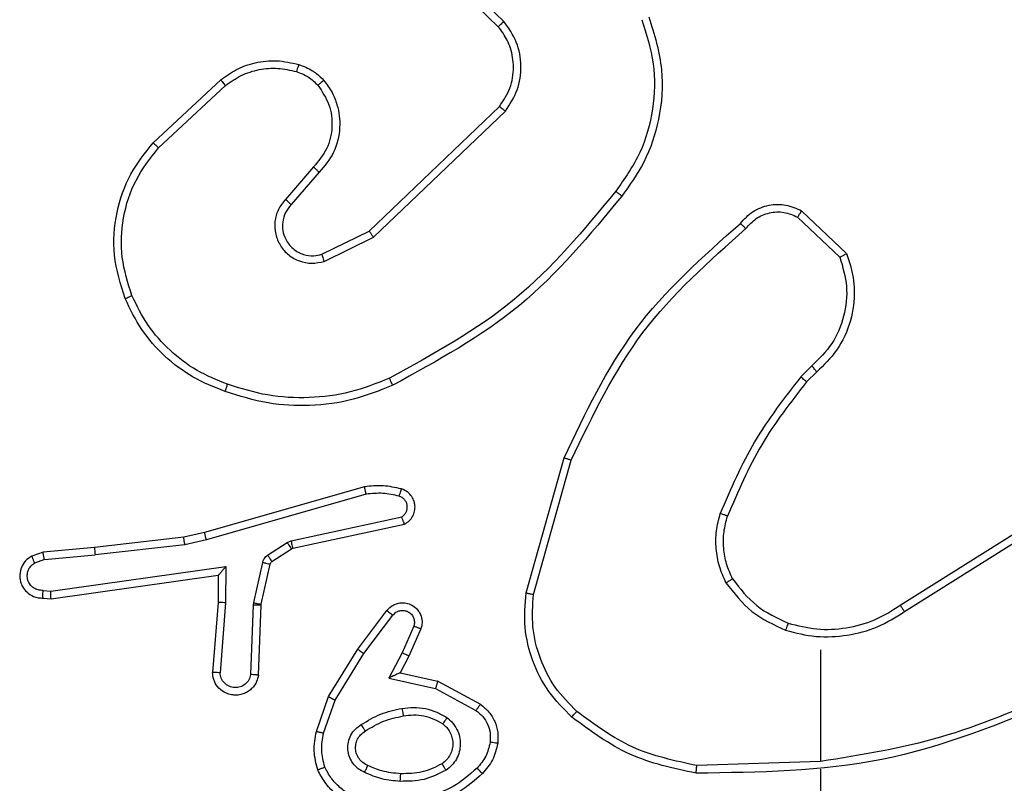
# Model space of a CAD drawing. Units: millimetres. Extents: x 368 to 1202, y 186 to 792.
# Drawn here: x 965 to 967, y 637 to 639 of the extents above; entities that cross this region are included whole.
import ezdxf

# ---------------------------------------------------------------- set-up
doc = ezdxf.new("R2010")
doc.units = ezdxf.units.MM

msp = doc.modelspace()

# ---------------------------------------------------------------- linework, layer by layer
at = {"color": 7, "linetype": 'Continuous', "lineweight": 25}
for p, q in [((966.1087, 639.1437), (965.8951, 639.3496)), ((966.1233, 639.1575), (965.908, 639.3651)), ((965.201, 638.8386), (965.379, 639.0039)), ((965.2152, 638.8254), (965.3912, 638.9887)), ((965.7693, 638.6063), (966.1119, 638.9343)), ((965.7805, 638.5902), (966.1272, 638.9219)), ((965.6231, 638.775), (965.5491, 638.6898)), ((965.6379, 638.7609), (965.5642, 638.6759)), ((966.9061, 638.6599), (967.0243, 638.5473)), ((966.8954, 638.6432), (967.0068, 638.5375)), ((965.6447, 638.5455), (965.7693, 638.6063)), ((965.6507, 638.5268), (965.7805, 638.5902)), ((966.9332, 638.2521), (966.9039, 638.2232)), ((966.9459, 638.2365), (966.9191, 638.2101)), ((966.1818, 637.6554), (966.2817, 638.0106)), ((966.2013, 637.6512), (966.3005, 638.0043)), ((965.7572, 637.9345), (965.3366, 637.8139)), ((965.7612, 637.9151), (965.3412, 637.7946)), ((965.5639, 637.7923), (965.8547, 637.855)), ((965.5684, 637.7727), (965.8619, 637.836)), ((965.2817, 637.8016), (965.0472, 637.775)), ((965.3366, 637.8139), (965.2817, 637.8016)), ((965.3412, 637.7946), (965.2847, 637.7819)), ((967.1654, 637.6228), (967.4712, 637.8151)), ((967.1766, 637.6062), (967.482, 637.7983)), ((965.0472, 637.775), (964.9119, 637.7625)), ((965.2847, 637.7819), (965.0488, 637.7552)), ((965.5023, 637.7544), (965.5536, 637.788)), ((965.5136, 637.7376), (965.5648, 637.7712)), ((965.5536, 637.788), (965.5639, 637.7923)), ((965.5648, 637.7712), (965.5684, 637.7727)), ((964.9119, 637.7625), (964.882, 637.752)), ((964.9157, 637.7429), (964.8896, 637.7338)), ((964.9157, 637.7429), (965.0488, 637.7552)), ((964.9321, 637.6601), (965.3925, 637.7247)), ((965.3925, 637.7247), (965.3916, 637.6293)), ((965.4657, 637.6298), (965.4893, 637.7355)), ((965.4855, 637.6254), (965.5091, 637.7311)), ((964.933, 637.6399), (965.3726, 637.7016)), ((965.3726, 637.7016), (965.3719, 637.6302)), ((964.9118, 637.662), (964.9321, 637.6601)), ((964.9119, 637.6419), (964.933, 637.6399)), ((965.3719, 637.6302), (965.3576, 637.4461)), ((965.3916, 637.6293), (965.3772, 637.4456)), ((965.4577, 637.4411), (965.465, 637.6243)), ((965.465, 637.6243), (965.4657, 637.6298)), ((965.478, 637.4393), (965.4853, 637.6235)), ((965.4853, 637.6235), (965.4855, 637.6254)), ((965.7392, 637.5074), (965.8161, 637.6091)), ((965.7551, 637.4957), (965.8316, 637.5968)), ((965.8865, 637.568), (965.8556, 637.4981)), ((965.9053, 637.5607), (965.8738, 637.4894)), ((965.6623, 637.3828), (965.7392, 637.5074)), ((965.6799, 637.3737), (965.7551, 637.4957)), ((965.8556, 637.4981), (965.821, 637.4317)), ((965.8738, 637.4894), (965.851, 637.4456)), ((966.956, 637.5059), (966.956, 637.2123)), ((965.821, 637.4317), (965.9437, 637.4044)), ((965.851, 637.4456), (965.9494, 637.4236)), ((965.9494, 637.4236), (966.0618, 637.3626)), ((965.6304, 637.291), (965.6623, 637.3828)), ((965.9437, 637.4044), (966.0498, 637.3463)), ((965.6496, 637.2864), (965.6799, 637.3737)), ((966.956, 637.2125), (966.6306, 637.2015)), ((966.956, 637.1921), (966.956, 636.8367))]:
    msp.add_line(p, q, dxfattribs=at)
for points, knots in [([(966.5047, 639.1695), (966.5188, 639.1236), (966.5459, 639.0357), (966.5354, 638.903), (966.4982, 638.7888), (966.4543, 638.7276), (966.4336, 638.6986)], [0, 0, 0, 0, 0.286575, 0.548777, 0.786617, 1, 1, 1, 1]), ([(966.1087, 639.1437), (966.1089, 639.144), (966.1092, 639.1445), (966.1125, 639.1477), (966.1174, 639.1522), (966.1214, 639.1558), (966.1233, 639.1575)], [0, 0, 0, 0, 0.249813, 0.49943, 0.749537, 1, 1, 1, 1]), ([(966.1119, 638.9343), (966.1222, 638.9498), (966.1428, 638.981), (966.1513, 639.0358), (966.1445, 639.0786), (966.1303, 639.1147), (966.1173, 639.1322), (966.1087, 639.1437)], [0, 0, 0, 0, 0.2441676, 0.4899051, 0.7130075, 0.8110128, 1, 1, 1, 1]), ([(966.1272, 638.9219), (966.139, 638.9399), (966.1625, 638.9757), (966.1716, 639.0405), (966.1602, 639.1048), (966.1356, 639.1399), (966.1233, 639.1575)], [0, 0, 0, 0, 0.250294, 0.50013, 0.750049, 1, 1, 1, 1]), ([(966.4861, 639.1621), (966.4983, 639.1239), (966.5225, 639.0476), (966.5188, 638.9265), (966.4866, 638.8095), (966.4406, 638.7439), (966.4176, 638.7111)], [0, 0, 0, 0, 0.249973, 0.499936, 0.749863, 1, 1, 1, 1]), ([(965.379, 639.0039), (965.3924, 639.0135), (965.4201, 639.0335), (965.4705, 639.0508), (965.527, 639.0573), (965.5648, 639.0487), (965.5843, 639.0443)], [0, 0, 0, 0, 0.226416, 0.468612, 0.726475, 1, 1, 1, 1]), ([(965.5843, 639.0443), (965.5841, 639.044), (965.5838, 639.0435), (965.5824, 639.0392), (965.5804, 639.033), (965.5789, 639.028), (965.5781, 639.0256)], [0, 0, 0, 0, 0.249924, 0.499816, 0.750394, 1, 1, 1, 1]), ([(965.5843, 639.0443), (965.5966, 639.0397), (965.6105, 639.0344), (965.6251, 639.0248), (965.6358, 639.0171), (965.6439, 639.0088), (965.6501, 639.0024)], [0, 0, 0, 0, 0.499231, 0.559938, 0.664006, 1, 1, 1, 1]), ([(965.3912, 638.9887), (965.4048, 638.9983), (965.4318, 639.0176), (965.4797, 639.0326), (965.5297, 639.0368), (965.562, 639.0293), (965.5781, 639.0256)], [0, 0, 0, 0, 0.250053, 0.500103, 0.749977, 1, 1, 1, 1]), ([(965.5781, 639.0256), (965.5888, 639.0216), (965.6102, 639.0136), (965.6264, 638.9977), (965.6346, 638.9897)], [0, 0, 0, 0, 0.5002822, 1, 1, 1, 1]), ([(965.379, 639.0039), (965.3792, 639.0036), (965.3795, 639.0031), (965.3823, 638.9997), (965.3864, 638.9947), (965.3896, 638.9907), (965.3912, 638.9887)], [0, 0, 0, 0, 0.250249, 0.500065, 0.750188, 1, 1, 1, 1]), ([(965.6346, 638.9897), (965.6455, 638.9732), (965.6674, 638.9401), (965.6747, 638.8799), (965.6613, 638.8207), (965.6358, 638.7903), (965.6231, 638.775)], [0, 0, 0, 0, 0.249918, 0.499909, 0.749681, 1, 1, 1, 1]), ([(965.6501, 639.0024), (965.6498, 639.0023), (965.6492, 639.002), (965.6457, 638.9991), (965.6406, 638.9948), (965.6366, 638.9914), (965.6346, 638.9897)], [0, 0, 0, 0, 0.249814, 0.49913, 0.749097, 1, 1, 1, 1]), ([(965.6501, 639.0024), (965.6577, 638.9921), (965.6723, 638.9725), (965.6888, 638.9308), (965.6952, 638.8764), (965.6804, 638.8117), (965.6518, 638.7776), (965.6379, 638.7609)], [0, 0, 0, 0, 0.145227, 0.275951, 0.502099, 0.756312, 1, 1, 1, 1]), ([(966.1119, 638.9343), (966.1122, 638.9341), (966.1126, 638.9337), (966.1161, 638.9309), (966.1212, 638.9268), (966.1252, 638.9235), (966.1272, 638.9219)], [0, 0, 0, 0, 0.2502902, 0.4999082, 0.7503437, 1, 1, 1, 1]), ([(965.1275, 638.4289), (965.1158, 638.4666), (965.0927, 638.5404), (965.1017, 638.6544), (965.1365, 638.7571), (965.1799, 638.8119), (965.201, 638.8386)], [0, 0, 0, 0, 0.268428, 0.524569, 0.768433, 1, 1, 1, 1]), ([(965.201, 638.8386), (965.2012, 638.8384), (965.2016, 638.838), (965.2049, 638.835), (965.2096, 638.8306), (965.2133, 638.8271), (965.2152, 638.8254)], [0, 0, 0, 0, 0.249714, 0.500025, 0.74971, 1, 1, 1, 1]), ([(965.1456, 638.4368), (965.1351, 638.47), (965.1141, 638.5365), (965.1195, 638.642), (965.1508, 638.7429), (965.1938, 638.7979), (965.2152, 638.8254)], [0, 0, 0, 0, 0.249979, 0.499947, 0.749877, 1, 1, 1, 1]), ([(965.6379, 638.7609), (965.6377, 638.761), (965.6374, 638.7614), (965.6351, 638.7636), (965.6323, 638.7662), (965.6296, 638.7687), (965.6265, 638.7717), (965.6242, 638.7739), (965.6231, 638.775)], [0, 0, 0, 0, 0.206247, 0.441215, 0.569856, 0.705621, 0.84841, 1, 1, 1, 1]), ([(966.4176, 638.7111), (966.3341, 638.6102), (966.1671, 638.4083), (965.9373, 638.2825), (965.8224, 638.2196)], [0, 0, 0, 0, 0.500008, 1, 1, 1, 1]), ([(966.4176, 638.7111), (966.4189, 638.7101), (966.4213, 638.7082), (966.4247, 638.7056), (966.4276, 638.7033), (966.4306, 638.701), (966.4331, 638.6991), (966.4334, 638.6987), (966.4336, 638.6986)], [0, 0, 0, 0, 0.150083, 0.293501, 0.429041, 0.557551, 0.79253, 1, 1, 1, 1]), ([(965.5491, 638.6898), (965.5423, 638.6812), (965.5286, 638.6639), (965.5198, 638.6315), (965.5219, 638.5983), (965.5345, 638.5675), (965.5565, 638.5425), (965.5855, 638.5262), (965.6185, 638.5197), (965.6399, 638.5244), (965.6507, 638.5268)], [0, 0, 0, 0, 0.125079, 0.250179, 0.374981, 0.500028, 0.624975, 0.749975, 0.875059, 1, 1, 1, 1]), ([(965.5642, 638.6759), (965.5587, 638.6693), (965.5477, 638.6557), (965.541, 638.6314), (965.5413, 638.6071), (965.5494, 638.5823), (965.5647, 638.5628), (965.5823, 638.5508), (965.6003, 638.5433), (965.6218, 638.5401), (965.6376, 638.5438), (965.6447, 638.5455)], [0, 0, 0, 0, 0.122055, 0.248465, 0.350895, 0.467379, 0.617084, 0.696851, 0.769217, 0.89609, 1, 1, 1, 1]), ([(965.5642, 638.6759), (965.5641, 638.676), (965.5639, 638.6762), (965.562, 638.6778), (965.5596, 638.6801), (965.5567, 638.6827), (965.5532, 638.686), (965.5505, 638.6885), (965.5491, 638.6898)], [0, 0, 0, 0, 0.155985, 0.374829, 0.507109, 0.656416, 0.820517, 1, 1, 1, 1]), ([(966.4336, 638.6986), (966.3491, 638.5964), (966.1802, 638.3919), (965.9475, 638.2648), (965.8312, 638.2013)], [0, 0, 0, 0, 0.500143, 1, 1, 1, 1]), ([(966.745, 638.6267), (966.7554, 638.638), (966.7762, 638.6605), (966.8197, 638.6766), (966.8654, 638.6782), (966.8926, 638.666), (966.9061, 638.6599)], [0, 0, 0, 0, 0.254874, 0.506661, 0.754953, 1, 1, 1, 1]), ([(966.7594, 638.6129), (966.7679, 638.6224), (966.7849, 638.6416), (966.8211, 638.6563), (966.8601, 638.6585), (966.8836, 638.6483), (966.8954, 638.6432)], [0, 0, 0, 0, 0.249919, 0.500067, 0.749527, 1, 1, 1, 1]), ([(966.9061, 638.6599), (966.906, 638.6597), (966.9057, 638.6593), (966.904, 638.6566), (966.9019, 638.6535), (966.9, 638.6505), (966.8978, 638.647), (966.8962, 638.6445), (966.8954, 638.6432)], [0, 0, 0, 0, 0.215302, 0.453144, 0.581348, 0.714963, 0.854881, 1, 1, 1, 1]), ([(966.2817, 638.0106), (966.3372, 638.1274), (966.4498, 638.3641), (966.6457, 638.5384), (966.745, 638.6267)], [0, 0, 0, 0, 0.493245, 1, 1, 1, 1]), ([(966.745, 638.6267), (966.7452, 638.6265), (966.7456, 638.6262), (966.7481, 638.6238), (966.7508, 638.621), (966.7534, 638.6186), (966.7563, 638.6158), (966.7584, 638.6139), (966.7594, 638.6129)], [0, 0, 0, 0, 0.227987, 0.470034, 0.596287, 0.727328, 0.861345, 1, 1, 1, 1]), ([(965.7693, 638.6063), (965.7694, 638.6061), (965.7696, 638.6058), (965.7712, 638.6035), (965.7732, 638.6006), (965.7753, 638.5977), (965.7778, 638.5941), (965.7796, 638.5915), (965.7805, 638.5902)], [0, 0, 0, 0, 0.19395, 0.425076, 0.554719, 0.693609, 0.842869, 1, 1, 1, 1]), ([(966.3005, 638.0043), (966.3565, 638.1211), (966.4686, 638.3549), (966.6625, 638.5269), (966.7594, 638.6129)], [0, 0, 0, 0, 0.4999993, 1, 1, 1, 1]), ([(965.6447, 638.5455), (965.6447, 638.5452), (965.6448, 638.5446), (965.6462, 638.5403), (965.6482, 638.5341), (965.6499, 638.5292), (965.6507, 638.5268)], [0, 0, 0, 0, 0.25009, 0.49987, 0.749531, 1, 1, 1, 1]), ([(967.0243, 638.5473), (967.0312, 638.5266), (967.0417, 638.495), (967.0463, 638.4353), (967.0377, 638.3684), (967.0038, 638.2926), (966.9644, 638.2544), (966.9459, 638.2365)], [0, 0, 0, 0, 0.190197, 0.290668, 0.52226, 0.775121, 1, 1, 1, 1]), ([(967.0243, 638.5473), (967.0241, 638.5472), (967.0236, 638.547), (967.0208, 638.5454), (967.0175, 638.5435), (967.0143, 638.5418), (967.0107, 638.5397), (967.0081, 638.5383), (967.0068, 638.5375)], [0, 0, 0, 0, 0.213646, 0.450803, 0.578424, 0.71303, 0.852615, 1, 1, 1, 1]), ([(967.0068, 638.5375), (967.0142, 638.5122), (967.029, 638.4616), (967.0202, 638.3819), (966.9896, 638.3077), (966.952, 638.2706), (966.9332, 638.2521)], [0, 0, 0, 0, 0.249983, 0.499908, 0.749752, 1, 1, 1, 1]), ([(965.1275, 638.4289), (965.1278, 638.4291), (965.1283, 638.4294), (965.1324, 638.4312), (965.1384, 638.4338), (965.1432, 638.4358), (965.1456, 638.4368)], [0, 0, 0, 0, 0.250092, 0.499893, 0.749992, 1, 1, 1, 1]), ([(965.3908, 638.1848), (965.3621, 638.1962), (965.3045, 638.219), (965.2304, 638.2758), (965.1681, 638.3454), (965.1411, 638.4011), (965.1275, 638.4289)], [0, 0, 0, 0, 0.249963, 0.499989, 0.749981, 1, 1, 1, 1]), ([(965.3971, 638.2038), (965.3697, 638.2148), (965.3148, 638.2366), (965.2443, 638.2911), (965.1846, 638.3572), (965.1586, 638.4102), (965.1456, 638.4368)], [0, 0, 0, 0, 0.249956, 0.499931, 0.749984, 1, 1, 1, 1]), ([(966.9459, 638.2365), (966.9457, 638.2367), (966.9453, 638.2372), (966.9425, 638.2408), (966.9382, 638.246), (966.9349, 638.25), (966.9332, 638.2521)], [0, 0, 0, 0, 0.25015, 0.500072, 0.750124, 1, 1, 1, 1]), ([(965.8224, 638.2196), (965.7885, 638.2061), (965.7207, 638.179), (965.6115, 638.1659), (965.5016, 638.171), (965.4319, 638.1929), (965.3971, 638.2038)], [0, 0, 0, 0, 0.249913, 0.499941, 0.750031, 1, 1, 1, 1]), ([(965.8312, 638.2013), (965.831, 638.2016), (965.8307, 638.2021), (965.8287, 638.2063), (965.8258, 638.2124), (965.8236, 638.2172), (965.8224, 638.2196)], [0, 0, 0, 0, 0.249982, 0.499638, 0.749384, 1, 1, 1, 1]), ([(966.9039, 638.2232), (966.8609, 638.1679), (966.7749, 638.0573), (966.7198, 637.9284), (966.6923, 637.864)], [0, 0, 0, 0, 0.499991, 1, 1, 1, 1]), ([(966.9191, 638.2101), (966.8773, 638.1564), (966.7927, 638.0478), (966.7386, 637.9213), (966.7112, 637.8573)], [0, 0, 0, 0, 0.494668, 1, 1, 1, 1]), ([(966.9191, 638.2101), (966.9188, 638.2104), (966.9183, 638.2109), (966.9142, 638.2144), (966.9092, 638.2187), (966.9056, 638.2217), (966.9039, 638.2232)], [0, 0, 0, 0, 0.279514, 0.558348, 0.778993, 1, 1, 1, 1]), ([(965.3908, 638.1848), (965.3909, 638.185), (965.391, 638.1855), (965.3919, 638.1885), (965.3931, 638.1921), (965.3943, 638.1955), (965.3956, 638.1995), (965.3966, 638.2024), (965.3971, 638.2038)], [0, 0, 0, 0, 0.209375, 0.444795, 0.573372, 0.708906, 0.851346, 1, 1, 1, 1]), ([(965.8312, 638.2013), (965.797, 638.1875), (965.7269, 638.1593), (965.615, 638.145), (965.5002, 638.1503), (965.4281, 638.1731), (965.3908, 638.1848)], [0, 0, 0, 0, 0.243408, 0.499991, 0.741935, 1, 1, 1, 1]), ([(966.2817, 638.0106), (966.2819, 638.0105), (966.2823, 638.0104), (966.2851, 638.0095), (966.2886, 638.0084), (966.292, 638.0072), (966.296, 638.0058), (966.299, 638.0048), (966.3005, 638.0043)], [0, 0, 0, 0, 0.200793, 0.434026, 0.562789, 0.70004, 0.845293, 1, 1, 1, 1]), ([(965.854, 637.9287), (965.8381, 637.9323), (965.8061, 637.9395), (965.7735, 637.9362), (965.7572, 637.9345)], [0, 0, 0, 0, 0.500058, 1, 1, 1, 1]), ([(965.7612, 637.9151), (965.7609, 637.9166), (965.7602, 637.9196), (965.7593, 637.9238), (965.7586, 637.9273), (965.7577, 637.9309), (965.7573, 637.9339), (965.7572, 637.9343), (965.7572, 637.9345)], [0, 0, 0, 0, 0.152384, 0.297014, 0.433084, 0.562045, 0.796042, 1, 1, 1, 1]), ([(965.8482, 637.9096), (965.849, 637.9121), (965.8505, 637.9171), (965.8524, 637.9235), (965.8538, 637.9278), (965.8539, 637.9284), (965.854, 637.9287)], [0, 0, 0, 0, 0.249958, 0.499949, 0.74978, 1, 1, 1, 1]), ([(965.8619, 637.836), (965.8663, 637.8387), (965.8751, 637.844), (965.8842, 637.8564), (965.8894, 637.8703), (965.8902, 637.884), (965.8876, 637.8971), (965.8816, 637.9095), (965.8705, 637.9218), (965.8598, 637.9263), (965.854, 637.9287)], [0, 0, 0, 0, 0.129057, 0.255054, 0.378316, 0.500523, 0.595321, 0.710351, 0.845349, 1, 1, 1, 1]), ([(965.8482, 637.9096), (965.8339, 637.9128), (965.8052, 637.9192), (965.7759, 637.9165), (965.7612, 637.9151)], [0, 0, 0, 0, 0.499774, 1, 1, 1, 1]), ([(965.8547, 637.855), (965.8571, 637.8567), (965.8618, 637.8601), (965.8668, 637.8674), (965.8695, 637.8757), (965.8697, 637.8845), (965.8675, 637.893), (965.8628, 637.9004), (965.8563, 637.9064), (965.8509, 637.9085), (965.8482, 637.9096)], [0, 0, 0, 0, 0.125355, 0.2504356, 0.3756066, 0.5005765, 0.6253124, 0.7498745, 0.8754203, 1, 1, 1, 1]), ([(965.8619, 637.836), (965.8618, 637.8362), (965.8615, 637.8367), (965.8604, 637.84), (965.859, 637.8438), (965.8577, 637.8472), (965.8563, 637.851), (965.8552, 637.8537), (965.8547, 637.855)], [0, 0, 0, 0, 0.2286017, 0.4704503, 0.5972184, 0.7275619, 0.8616221, 1, 1, 1, 1]), ([(966.7072, 637.6821), (966.7008, 637.6964), (966.688, 637.725), (966.6804, 637.7715), (966.6804, 637.8186), (966.6883, 637.8489), (966.6923, 637.864)], [0, 0, 0, 0, 0.250048, 0.500048, 0.750062, 1, 1, 1, 1]), ([(966.7112, 637.8573), (966.711, 637.8574), (966.7106, 637.8575), (966.7082, 637.8584), (966.7048, 637.8596), (966.7013, 637.8608), (966.6971, 637.8624), (966.6939, 637.8635), (966.6923, 637.864)], [0, 0, 0, 0, 0.1814954, 0.4078977, 0.5387436, 0.6812902, 0.8344152, 1, 1, 1, 1]), ([(966.7246, 637.6922), (966.7188, 637.7051), (966.7072, 637.7311), (966.7001, 637.7733), (966.7003, 637.8161), (966.7076, 637.8436), (966.7112, 637.8573)], [0, 0, 0, 0, 0.250044, 0.500007, 0.749923, 1, 1, 1, 1]), ([(965.2847, 637.7819), (965.2844, 637.7835), (965.2838, 637.7866), (965.2832, 637.7908), (965.2827, 637.7944), (965.2821, 637.798), (965.2818, 637.8009), (965.2817, 637.8014), (965.2817, 637.8016)], [0, 0, 0, 0, 0.155028, 0.301801, 0.439693, 0.569183, 0.801628, 1, 1, 1, 1]), ([(965.3412, 637.7946), (965.3408, 637.7964), (965.3399, 637.7997), (965.3388, 637.8042), (965.338, 637.8078), (965.3372, 637.8111), (965.3367, 637.8134), (965.3366, 637.8138), (965.3366, 637.8139)], [0, 0, 0, 0, 0.173854, 0.334256, 0.480288, 0.612274, 0.83387, 1, 1, 1, 1]), ([(965.0472, 637.775), (965.0472, 637.7747), (965.0471, 637.7741), (965.0474, 637.7695), (965.048, 637.763), (965.0485, 637.7578), (965.0488, 637.7552)], [0, 0, 0, 0, 0.2503388, 0.5000383, 0.7502557, 1, 1, 1, 1]), ([(965.5536, 637.788), (965.5552, 637.7855), (965.5585, 637.7806), (965.5621, 637.775), (965.5644, 637.7718), (965.5647, 637.7714), (965.5648, 637.7712)], [0, 0, 0, 0, 0.279954, 0.558783, 0.779399, 1, 1, 1, 1]), ([(965.5639, 637.7923), (965.5644, 637.7897), (965.5655, 637.7846), (965.567, 637.778), (965.5681, 637.7736), (965.5683, 637.773), (965.5684, 637.7727)], [0, 0, 0, 0, 0.2499478, 0.500038, 0.7495684, 1, 1, 1, 1]), ([(964.882, 637.752), (964.8762, 637.7482), (964.8647, 637.7406), (964.8542, 637.7229), (964.8498, 637.7038), (964.8517, 637.6863), (964.858, 637.6706), (964.869, 637.6564), (964.8837, 637.6468), (964.8989, 637.6422), (964.9075, 637.642), (964.9119, 637.6419)], [0, 0, 0, 0, 0.131477, 0.258733, 0.381421, 0.499825, 0.58766, 0.700335, 0.837505, 0.915557, 1, 1, 1, 1]), ([(964.882, 637.752), (964.882, 637.7518), (964.8821, 637.7513), (964.8834, 637.7482), (964.8848, 637.7447), (964.8862, 637.7414), (964.8879, 637.7377), (964.889, 637.7351), (964.8896, 637.7338)], [0, 0, 0, 0, 0.223232, 0.46376, 0.590905, 0.722587, 0.859407, 1, 1, 1, 1]), ([(964.9157, 637.7429), (964.9154, 637.7445), (964.9147, 637.7476), (964.9138, 637.7518), (964.9131, 637.7554), (964.9123, 637.7589), (964.9119, 637.7618), (964.9119, 637.7623), (964.9119, 637.7625)], [0, 0, 0, 0, 0.15635, 0.303462, 0.441063, 0.570218, 0.802335, 1, 1, 1, 1]), ([(965.4893, 637.7355), (965.4898, 637.7374), (965.4909, 637.7411), (965.4938, 637.7463), (965.4976, 637.7508), (965.5007, 637.7532), (965.5023, 637.7544)], [0, 0, 0, 0, 0.249943, 0.500081, 0.750881, 1, 1, 1, 1]), ([(965.5023, 637.7544), (965.5039, 637.7519), (965.5072, 637.747), (965.5109, 637.7414), (965.5131, 637.7381), (965.5134, 637.7378), (965.5136, 637.7376)], [0, 0, 0, 0, 0.280479, 0.559246, 0.779631, 1, 1, 1, 1]), ([(964.9118, 637.662), (964.9074, 637.6621), (964.8987, 637.6623), (964.8867, 637.668), (964.8772, 637.677), (964.8713, 637.6888), (964.8696, 637.7019), (964.8723, 637.7147), (964.879, 637.7262), (964.8861, 637.7312), (964.8896, 637.7338)], [0, 0, 0, 0, 0.125048, 0.250117, 0.375349, 0.499891, 0.624954, 0.74973, 0.874899, 1, 1, 1, 1]), ([(965.3925, 637.7247), (965.3899, 637.7217), (965.3854, 637.7167), (965.3802, 637.7106), (965.3767, 637.7065), (965.3744, 637.7038), (965.3729, 637.7021), (965.3727, 637.7018), (965.3726, 637.7016)], [0, 0, 0, 0, 0.3007154, 0.5028481, 0.6509461, 0.7812604, 0.8959171, 1, 1, 1, 1]), ([(965.4893, 637.7355), (965.4922, 637.7348), (965.4979, 637.7336), (965.5045, 637.7321), (965.5084, 637.7312), (965.5089, 637.7311), (965.5091, 637.7311)], [0, 0, 0, 0, 0.278949, 0.55885, 0.779355, 1, 1, 1, 1]), ([(965.5091, 637.7311), (965.5095, 637.7323), (965.5104, 637.7349), (965.5125, 637.7367), (965.5136, 637.7376)], [0, 0, 0, 0, 0.483788, 1, 1, 1, 1]), ([(966.7072, 637.6821), (966.7087, 637.683), (966.7117, 637.6847), (966.7156, 637.687), (966.7188, 637.6888), (966.7218, 637.6906), (966.7241, 637.6919), (966.7244, 637.6921), (966.7246, 637.6922)], [0, 0, 0, 0, 0.168466, 0.323596, 0.46617, 0.597096, 0.822324, 1, 1, 1, 1]), ([(966.7246, 637.6922), (966.7442, 637.6669), (966.7834, 637.6163), (966.8415, 637.5894), (966.8705, 637.576)], [0, 0, 0, 0, 0.499902, 1, 1, 1, 1]), ([(966.7072, 637.6821), (966.7283, 637.6549), (966.7704, 637.6005), (966.8328, 637.5716), (966.864, 637.5571)], [0, 0, 0, 0, 0.499992, 1, 1, 1, 1]), ([(964.9119, 637.6419), (964.9119, 637.642), (964.9118, 637.6422), (964.9118, 637.6435), (964.9117, 637.6455), (964.9116, 637.649), (964.9117, 637.6545), (964.9118, 637.6595), (964.9118, 637.662)], [0, 0, 0, 0, 0.1337569, 0.264857, 0.3933892, 0.5196648, 0.7645169, 1, 1, 1, 1]), ([(964.933, 637.6399), (964.933, 637.6401), (964.9329, 637.6406), (964.9326, 637.6435), (964.9325, 637.6472), (964.9323, 637.6509), (964.9322, 637.6553), (964.9321, 637.6584), (964.9321, 637.6601)], [0, 0, 0, 0, 0.198431, 0.430469, 0.559434, 0.697752, 0.844544, 1, 1, 1, 1]), ([(966.302, 637.329), (966.2805, 637.3505), (966.2376, 637.3934), (966.1966, 637.4755), (966.1746, 637.5646), (966.1794, 637.6252), (966.1818, 637.6554)], [0, 0, 0, 0, 0.250008, 0.499994, 0.750013, 1, 1, 1, 1]), ([(966.1818, 637.6554), (966.182, 637.6554), (966.1825, 637.6553), (966.1854, 637.6547), (966.1889, 637.6539), (966.1925, 637.6531), (966.1967, 637.6522), (966.1997, 637.6516), (966.2013, 637.6512)], [0, 0, 0, 0, 0.201842, 0.434842, 0.56359, 0.701481, 0.846955, 1, 1, 1, 1]), ([(966.315, 637.3441), (966.2949, 637.3644), (966.2547, 637.4049), (966.2167, 637.4823), (966.1952, 637.5658), (966.1993, 637.6228), (966.2013, 637.6512)], [0, 0, 0, 0, 0.249894, 0.499994, 0.750131, 1, 1, 1, 1]), ([(965.3916, 637.6293), (965.389, 637.6295), (965.3838, 637.6298), (965.3774, 637.6301), (965.3728, 637.6303), (965.3722, 637.6302), (965.3719, 637.6302)], [0, 0, 0, 0, 0.250267, 0.499768, 0.750071, 1, 1, 1, 1]), ([(965.465, 637.6243), (965.468, 637.6242), (965.4739, 637.624), (965.4806, 637.6237), (965.4845, 637.6236), (965.4851, 637.6235), (965.4853, 637.6235)], [0, 0, 0, 0, 0.2801, 0.559398, 0.779339, 1, 1, 1, 1]), ([(965.4657, 637.6298), (965.4686, 637.6291), (965.4744, 637.6278), (965.4809, 637.6264), (965.4848, 637.6255), (965.4853, 637.6254), (965.4855, 637.6254)], [0, 0, 0, 0, 0.279033, 0.55879, 0.779688, 1, 1, 1, 1]), ([(965.8161, 637.6091), (965.8166, 637.6097), (965.8207, 637.6151), (965.8288, 637.6218), (965.8412, 637.6273), (965.8531, 637.6299), (965.8673, 637.6291), (965.8831, 637.6235), (965.8974, 637.6117), (965.9065, 637.5951), (965.9096, 637.5773), (965.9067, 637.5661), (965.9053, 637.5607)], [0, 0, 0, 0, 0.0149844, 0.1412506, 0.2108071, 0.2937392, 0.3904524, 0.5006047, 0.6356207, 0.7637147, 0.8852011, 1, 1, 1, 1]), ([(966.8705, 637.576), (966.8956, 637.5696), (966.9459, 637.5569), (967.024, 637.5611), (967.0997, 637.5813), (967.1435, 637.6089), (967.1654, 637.6228)], [0, 0, 0, 0, 0.249998, 0.500061, 0.750002, 1, 1, 1, 1]), ([(967.1654, 637.6228), (967.1655, 637.6226), (967.1657, 637.6223), (967.1674, 637.6199), (967.1694, 637.6169), (967.1715, 637.6138), (967.1739, 637.6102), (967.1757, 637.6076), (967.1766, 637.6062)], [0, 0, 0, 0, 0.194999, 0.42659, 0.55591, 0.694301, 0.842668, 1, 1, 1, 1]), ([(965.8161, 637.6091), (965.8162, 637.609), (965.8164, 637.6089), (965.8174, 637.608), (965.819, 637.6067), (965.8217, 637.6045), (965.826, 637.6012), (965.8298, 637.5982), (965.8316, 637.5968)], [0, 0, 0, 0, 0.139675, 0.274925, 0.40649, 0.533141, 0.774247, 1, 1, 1, 1]), ([(965.8316, 637.5968), (965.8342, 637.5995), (965.8392, 637.605), (965.8497, 637.6093), (965.8609, 637.6098), (965.8716, 637.6064), (965.8806, 637.5996), (965.8865, 637.59), (965.8889, 637.5789), (965.8873, 637.5717), (965.8865, 637.568)], [0, 0, 0, 0, 0.1252292, 0.2504209, 0.3748669, 0.5000863, 0.6249509, 0.7499607, 0.8748761, 1, 1, 1, 1]), ([(966.864, 637.5571), (966.8906, 637.5504), (966.9439, 637.5371), (967.0266, 637.542), (967.1068, 637.5627), (967.1534, 637.5917), (967.1766, 637.6062)], [0, 0, 0, 0, 0.249926, 0.499847, 0.750053, 1, 1, 1, 1]), ([(965.9053, 637.5607), (965.9051, 637.5607), (965.9045, 637.5609), (965.9013, 637.5622), (965.8976, 637.5637), (965.8943, 637.565), (965.8905, 637.5665), (965.8878, 637.5675), (965.8865, 637.568)], [0, 0, 0, 0, 0.227936, 0.47005, 0.596466, 0.727428, 0.861257, 1, 1, 1, 1]), ([(966.8705, 637.576), (966.8704, 637.5757), (966.8702, 637.5751), (966.8687, 637.5708), (966.8665, 637.5645), (966.8649, 637.5596), (966.864, 637.5571)], [0, 0, 0, 0, 0.250067, 0.500101, 0.750102, 1, 1, 1, 1]), ([(965.7392, 637.5074), (965.7394, 637.5072), (965.7398, 637.5068), (965.7435, 637.5041), (965.7488, 637.5002), (965.753, 637.4972), (965.7551, 637.4957)], [0, 0, 0, 0, 0.250004, 0.499615, 0.749246, 1, 1, 1, 1]), ([(965.8738, 637.4894), (965.8735, 637.4895), (965.8729, 637.4896), (965.8687, 637.4916), (965.8627, 637.4945), (965.8579, 637.4969), (965.8556, 637.4981)], [0, 0, 0, 0, 0.249944, 0.499781, 0.749638, 1, 1, 1, 1]), ([(965.478, 637.4393), (965.4767, 637.4336), (965.474, 637.4209), (965.464, 637.4067), (965.4524, 637.3968), (965.4411, 637.3906), (965.428, 637.3869), (965.414, 637.3862), (965.4004, 637.3887), (965.3849, 637.3953), (965.37, 637.4082), (965.3596, 637.427), (965.3582, 637.4401), (965.3576, 637.4461)], [0, 0, 0, 0, 0.0970256, 0.2134674, 0.2792903, 0.3499907, 0.4255184, 0.504802, 0.5804965, 0.6522784, 0.7834073, 0.8993699, 1, 1, 1, 1]), ([(965.3772, 637.4456), (965.3748, 637.4457), (965.3698, 637.4458), (965.3632, 637.4459), (965.3595, 637.4461), (965.3578, 637.4461), (965.3576, 637.4461), (965.3576, 637.4461)], [0, 0, 0, 0, 0.2381693, 0.4833455, 0.7370777, 0.8676708, 1, 1, 1, 1]), ([(965.4577, 637.4411), (965.4564, 637.4362), (965.4538, 637.4265), (965.4437, 637.4149), (965.4305, 637.4076), (965.4153, 637.4057), (965.4006, 637.4093), (965.3881, 637.418), (965.3794, 637.4307), (965.3779, 637.4406), (965.3772, 637.4456)], [0, 0, 0, 0, 0.12505, 0.249859, 0.37492, 0.499765, 0.624785, 0.74994, 0.874723, 1, 1, 1, 1]), ([(965.478, 637.4393), (965.4779, 637.4393), (965.4777, 637.4393), (965.4763, 637.4394), (965.4744, 637.4396), (965.4709, 637.4399), (965.4653, 637.4404), (965.4602, 637.4408), (965.4577, 637.4411)], [0, 0, 0, 0, 0.132006, 0.26253, 0.39016, 0.516403, 0.761774, 1, 1, 1, 1]), ([(965.851, 637.4456), (965.8508, 637.4455), (965.8505, 637.4453), (965.8481, 637.4443), (965.8445, 637.4426), (965.8392, 637.4401), (965.8312, 637.4365), (965.8248, 637.4335), (965.821, 637.4317)], [0, 0, 0, 0, 0.101574, 0.215023, 0.34537, 0.496386, 0.698575, 1, 1, 1, 1]), ([(965.9494, 637.4236), (965.9493, 637.4234), (965.9492, 637.423), (965.9483, 637.42), (965.9472, 637.4164), (965.9462, 637.4129), (965.945, 637.4088), (965.9442, 637.4059), (965.9437, 637.4044)], [0, 0, 0, 0, 0.207921, 0.443429, 0.571463, 0.706729, 0.849692, 1, 1, 1, 1]), ([(965.6623, 637.3828), (965.6626, 637.3826), (965.6631, 637.3823), (965.6671, 637.3802), (965.6729, 637.3772), (965.6775, 637.3748), (965.6799, 637.3737)], [0, 0, 0, 0, 0.249855, 0.500043, 0.749438, 1, 1, 1, 1]), ([(967.5722, 637.3913), (967.4732, 637.3487), (967.2752, 637.2635), (967.0624, 637.2293), (966.956, 637.2123)], [0, 0, 0, 0, 0.499971, 1, 1, 1, 1]), ([(965.8555, 637.3518), (965.8658, 637.3532), (965.8863, 637.3559), (965.9173, 637.3521), (965.9473, 637.3433), (965.9651, 637.3327), (965.974, 637.3274)], [0, 0, 0, 0, 0.250067, 0.500167, 0.750001, 1, 1, 1, 1]), ([(966.0618, 637.3626), (966.0616, 637.3623), (966.0612, 637.3619), (966.059, 637.359), (966.0567, 637.3558), (966.0546, 637.3529), (966.0522, 637.3497), (966.0506, 637.3475), (966.0498, 637.3463)], [0, 0, 0, 0, 0.23601, 0.481176, 0.606643, 0.73575, 0.867284, 1, 1, 1, 1]), ([(966.0618, 637.3626), (966.0696, 637.3562), (966.0852, 637.3436), (966.1005, 637.3176), (966.1089, 637.2891), (966.1077, 637.2697), (966.1071, 637.2601)], [0, 0, 0, 0, 0.2557638, 0.5077079, 0.7556, 1, 1, 1, 1]), ([(967.5807, 637.3735), (967.428, 637.3116), (967.1228, 637.1877), (966.7934, 637.1836), (966.6288, 637.1816)], [0, 0, 0, 0, 0.500033, 1, 1, 1, 1]), ([(965.7485, 637.3095), (965.7652, 637.3195), (965.7985, 637.3395), (965.8365, 637.3477), (965.8555, 637.3518)], [0, 0, 0, 0, 0.500054, 1, 1, 1, 1]), ([(965.7593, 637.2925), (965.7749, 637.3019), (965.8059, 637.3207), (965.8415, 637.3283), (965.8592, 637.3321)], [0, 0, 0, 0, 0.5003373, 1, 1, 1, 1]), ([(965.8555, 637.3518), (965.856, 637.3492), (965.8569, 637.3441), (965.8582, 637.3375), (965.859, 637.333), (965.8591, 637.3324), (965.8592, 637.3321)], [0, 0, 0, 0, 0.2503143, 0.5002843, 0.7499495, 1, 1, 1, 1]), ([(965.8592, 637.3321), (965.8682, 637.3334), (965.8861, 637.3359), (965.9132, 637.3327), (965.9394, 637.325), (965.9549, 637.3157), (965.9627, 637.311)], [0, 0, 0, 0, 0.249959, 0.500091, 0.749926, 1, 1, 1, 1]), ([(965.974, 637.3274), (965.9725, 637.3252), (965.9695, 637.321), (965.9657, 637.3156), (965.9631, 637.3119), (965.9628, 637.3113), (965.9627, 637.311)], [0, 0, 0, 0, 0.250551, 0.50004, 0.750144, 1, 1, 1, 1]), ([(965.974, 637.3274), (965.9791, 637.323), (965.9895, 637.3143), (966.0005, 637.297), (966.0076, 637.2779), (966.0096, 637.2576), (966.0068, 637.2374), (965.9991, 637.2185), (965.9873, 637.2017), (965.9766, 637.1935), (965.9713, 637.1893)], [0, 0, 0, 0, 0.12493, 0.249953, 0.375091, 0.499933, 0.625053, 0.750258, 0.875075, 1, 1, 1, 1]), ([(966.0498, 637.3463), (966.0561, 637.3413), (966.0687, 637.3312), (966.0814, 637.3104), (966.0885, 637.287), (966.0876, 637.2709), (966.0871, 637.2628)], [0, 0, 0, 0, 0.2500665, 0.5001637, 0.7500242, 1, 1, 1, 1]), ([(966.302, 637.329), (966.3022, 637.3293), (966.3027, 637.3299), (966.3062, 637.3339), (966.3104, 637.3389), (966.3134, 637.3423), (966.315, 637.3441)], [0, 0, 0, 0, 0.279764, 0.559167, 0.779068, 1, 1, 1, 1]), ([(966.6288, 637.1816), (966.5689, 637.1943), (966.4493, 637.2196), (966.3511, 637.2925), (966.302, 637.329)], [0, 0, 0, 0, 0.5000504, 1, 1, 1, 1]), ([(966.6306, 637.2015), (966.5728, 637.2139), (966.4573, 637.2386), (966.3624, 637.3089), (966.315, 637.3441)], [0, 0, 0, 0, 0.4999842, 1, 1, 1, 1]), ([(965.7574, 637.1834), (965.7516, 637.1864), (965.7398, 637.1922), (965.7261, 637.2067), (965.7166, 637.2241), (965.7125, 637.2436), (965.7139, 637.2634), (965.7206, 637.282), (965.7323, 637.2983), (965.7431, 637.3058), (965.7485, 637.3095)], [0, 0, 0, 0, 0.124757, 0.249788, 0.374805, 0.499796, 0.624917, 0.749762, 0.87486, 1, 1, 1, 1]), ([(965.7593, 637.2925), (965.7593, 637.2926), (965.7592, 637.2927), (965.7581, 637.2942), (965.7564, 637.2969), (965.7544, 637.3), (965.7517, 637.3044), (965.7496, 637.3077), (965.7485, 637.3095)], [0, 0, 0, 0, 0.124723, 0.333043, 0.468381, 0.624493, 0.801989, 1, 1, 1, 1]), ([(965.9627, 637.311), (965.9664, 637.308), (965.9738, 637.3019), (965.982, 637.2896), (965.9876, 637.2758), (965.9897, 637.2606), (965.9881, 637.245), (965.9827, 637.2301), (965.9736, 637.2164), (965.965, 637.2097), (965.9607, 637.2063)], [0, 0, 0, 0, 0.115949, 0.234401, 0.355603, 0.479355, 0.605685, 0.734485, 0.865988, 1, 1, 1, 1]), ([(965.6341, 637.1904), (965.6297, 637.2068), (965.621, 637.2401), (965.6272, 637.2739), (965.6304, 637.291)], [0, 0, 0, 0, 0.495019, 1, 1, 1, 1]), ([(965.6496, 637.2864), (965.6482, 637.2867), (965.6454, 637.2874), (965.6415, 637.2883), (965.638, 637.2891), (965.6344, 637.29), (965.6312, 637.2908), (965.6307, 637.2909), (965.6304, 637.291)], [0, 0, 0, 0, 0.141454, 0.278679, 0.409915, 0.537276, 0.777455, 1, 1, 1, 1]), ([(965.6524, 637.1977), (965.6486, 637.2124), (965.6411, 637.2417), (965.6468, 637.2715), (965.6496, 637.2864)], [0, 0, 0, 0, 0.4998929, 1, 1, 1, 1]), ([(965.7658, 637.2018), (965.7612, 637.204), (965.7522, 637.2083), (965.7422, 637.2193), (965.7357, 637.2318), (965.733, 637.245), (965.7338, 637.2582), (965.7381, 637.2712), (965.7464, 637.2837), (965.7549, 637.2895), (965.7593, 637.2925)], [0, 0, 0, 0, 0.133436, 0.261544, 0.38468, 0.502671, 0.612419, 0.730413, 0.859642, 1, 1, 1, 1]), ([(966.0871, 637.2628), (966.0842, 637.25), (966.0785, 637.2245), (966.0614, 637.2046), (966.0528, 637.1947)], [0, 0, 0, 0, 0.499996, 1, 1, 1, 1]), ([(966.1071, 637.2601), (966.1037, 637.2452), (966.097, 637.2153), (966.077, 637.1921), (966.067, 637.1805)], [0, 0, 0, 0, 0.500093, 1, 1, 1, 1]), ([(966.1071, 637.2601), (966.1068, 637.2602), (966.1061, 637.2602), (966.1016, 637.2608), (966.0949, 637.2618), (966.0897, 637.2625), (966.0871, 637.2628)], [0, 0, 0, 0, 0.250502, 0.499918, 0.749831, 1, 1, 1, 1]), ([(965.7574, 637.1834), (965.7583, 637.1853), (965.7599, 637.189), (965.762, 637.1936), (965.7635, 637.1971), (965.7648, 637.1999), (965.7656, 637.2016), (965.7658, 637.2017), (965.7658, 637.2018)], [0, 0, 0, 0, 0.198233, 0.376084, 0.531992, 0.667863, 0.875473, 1, 1, 1, 1]), ([(965.8522, 637.1802), (965.8355, 637.1817), (965.8054, 637.1842), (965.778, 637.1964), (965.7658, 637.2018)], [0, 0, 0, 0, 0.558933, 1, 1, 1, 1]), ([(965.9607, 637.2063), (965.9436, 637.1977), (965.9095, 637.1805), (965.8713, 637.1803), (965.8522, 637.1802)], [0, 0, 0, 0, 0.500129, 1, 1, 1, 1]), ([(965.9713, 637.1893), (965.9699, 637.1916), (965.9671, 637.196), (965.9636, 637.2016), (965.9612, 637.2055), (965.9609, 637.206), (965.9607, 637.2063)], [0, 0, 0, 0, 0.2499419, 0.5004382, 0.7496652, 1, 1, 1, 1]), ([(966.6288, 637.1816), (966.6288, 637.1818), (966.6288, 637.1823), (966.6291, 637.1853), (966.6294, 637.189), (966.6297, 637.1926), (966.6302, 637.1968), (966.6304, 637.1999), (966.6306, 637.2015)], [0, 0, 0, 0, 0.204909, 0.439678, 0.568545, 0.704807, 0.848708, 1, 1, 1, 1]), ([(965.6341, 637.1904), (965.6343, 637.1905), (965.6346, 637.1906), (965.6372, 637.1917), (965.6405, 637.193), (965.6439, 637.1944), (965.6479, 637.1959), (965.6509, 637.1971), (965.6524, 637.1977)], [0, 0, 0, 0, 0.192805, 0.423593, 0.553546, 0.692432, 0.841569, 1, 1, 1, 1]), ([(965.7458, 637.0923), (965.7338, 637.0967), (965.7097, 637.1055), (965.6784, 637.1282), (965.6519, 637.1563), (965.64, 637.179), (965.6341, 637.1904)], [0, 0, 0, 0, 0.250015, 0.499924, 0.750016, 1, 1, 1, 1]), ([(965.7504, 637.1116), (965.7399, 637.1155), (965.7189, 637.1234), (965.6916, 637.1435), (965.6683, 637.168), (965.6577, 637.1878), (965.6524, 637.1977)], [0, 0, 0, 0, 0.2499709, 0.4998494, 0.7500474, 1, 1, 1, 1]), ([(965.851, 637.1601), (965.8348, 637.1615), (965.8023, 637.1641), (965.7724, 637.177), (965.7574, 637.1834)], [0, 0, 0, 0, 0.499912, 1, 1, 1, 1]), ([(965.9713, 637.1893), (965.9523, 637.1798), (965.9145, 637.1607), (965.8722, 637.1603), (965.851, 637.1601)], [0, 0, 0, 0, 0.5000195, 1, 1, 1, 1]), ([(965.851, 637.1601), (965.8511, 637.1619), (965.8513, 637.1653), (965.8515, 637.1699), (965.8517, 637.1736), (965.852, 637.1771), (965.8521, 637.1797), (965.8522, 637.1801), (965.8522, 637.1802)], [0, 0, 0, 0, 0.169537, 0.3263, 0.470189, 0.601324, 0.825349, 1, 1, 1, 1]), ([(966.0528, 637.1947), (966.0328, 637.1773), (965.9928, 637.1426), (965.9427, 637.1253), (965.9177, 637.1167)], [0, 0, 0, 0, 0.499949, 1, 1, 1, 1]), ([(966.067, 637.1805), (966.0474, 637.1633), (966.005, 637.1261), (965.9517, 637.1075), (965.9231, 637.0975)], [0, 0, 0, 0, 0.463025, 1, 1, 1, 1]), ([(966.067, 637.1805), (966.0668, 637.1807), (966.0663, 637.1812), (966.0631, 637.1844), (966.0583, 637.1891), (966.0546, 637.1929), (966.0528, 637.1947)], [0, 0, 0, 0, 0.250224, 0.499989, 0.750399, 1, 1, 1, 1])]:
    msp.add_open_spline(points, degree=3, knots=knots, dxfattribs=at)

doc.saveas('drawing.dxf')
